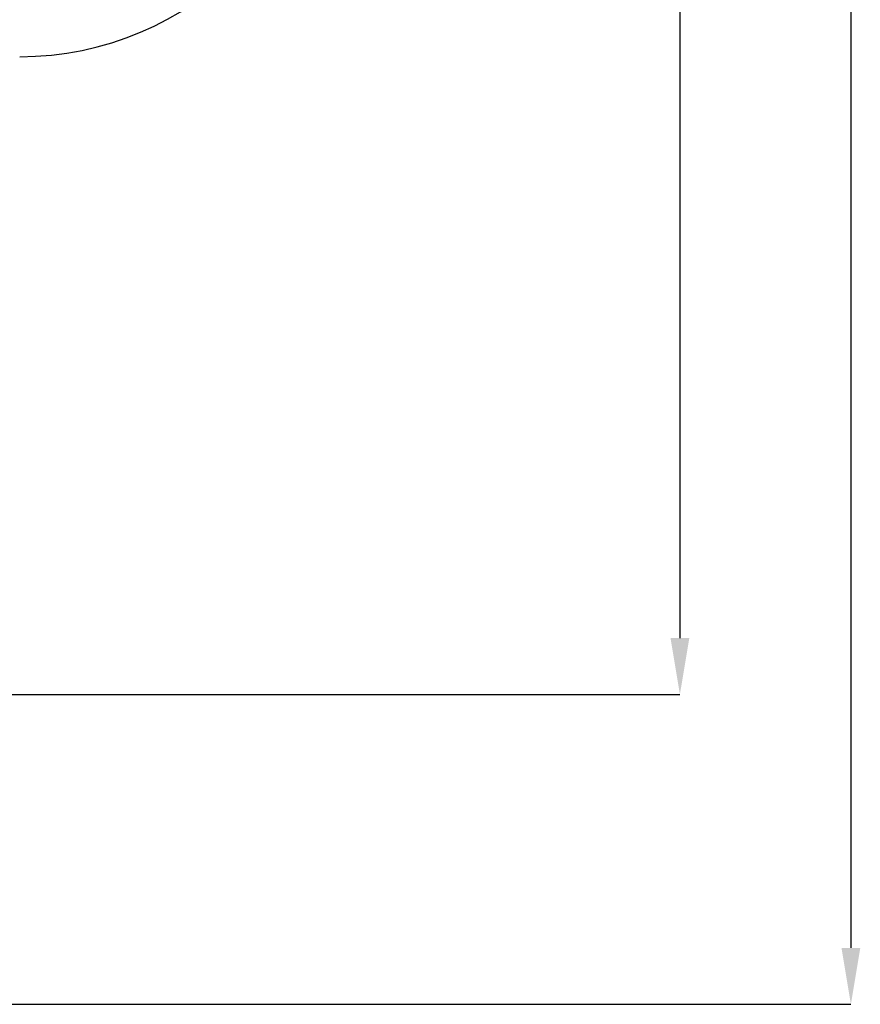
# Paper-space layout 'Основные габаритные размеры' of a CAD drawing. Units: millimetres. Extents: x 6.5 to 23.7, y 4.2 to 20.1.
# Drawn here: x 19.6 to 23.7, y 4.2 to 9 of the extents above; entities that cross this region are included whole.
import ezdxf

# ---------------------------------------------------------------- set-up
doc = ezdxf.new("R2010")
doc.units = ezdxf.units.MM
doc.header["$LTSCALE"] = 120
doc.header["$PDSIZE"] = -1
doc.linetypes.add('SLD-Сплошная', pattern=[0])
doc.layers.add('ПРИМЕЧАНИЯ', color=7, linetype='SLD-Сплошная')
doc.styles.add('SLDTEXTSTYLE1', font='isocpeui_0.ttf')
doc.dimstyles.new('SLDDIMSTYLE7', dxfattribs={"dimtxt": 0.272852, "dimasz": 0.272852, "dimexe": 0, "dimexo": 0.0625, "dimgap": 0.068213, "dimtad": 2, "dimrnd": 1e-09, "dimzin": 4, "dimdsep": 46, "dimtxsty": 'SLDTEXTSTYLE1', "dimsah": 1, "dimcen": 0.09, "dimadec": 0, "dimazin": 1, "dimtfac": 1, "dimtdec": 3, "dimtofl": 0, "dimtmove": 0, "dimatfit": 3, "dimfxl": 1, "dimfrac": 2, "dimtolj": 1, "dimtzin": 12, "dimarcsym": 0})

# ---------------------------------------------------------------- blocks, each defined once
blk = doc.blocks.new('_D_29')
at = {"layer": 'Defpoints', "color": 0, "transparency": 16777216}
for p in [(9.4674, 17.09), (16.9649, 4.2227), (23.6286, 4.2227)]:
    blk.add_point(p, dxfattribs=at)
at = {"layer": 'ПРИМЕЧАНИЯ', "color": 0, "lineweight": -2, "transparency": 16777216}
for p, q in [((9.5299, 17.09), (23.6286, 17.09)), ((23.6286, 16.8172), (23.6286, 4.4955)), ((17.0274, 4.2227), (23.6286, 4.2227))]:
    blk.add_line(p, q, dxfattribs=at)
at = {"layer": 'ПРИМЕЧАНИЯ', "color": 0, "transparency": 16777216}
for points in [[(23.5831, 16.8172), (23.6741, 16.8172), (23.6286, 17.09)], [(23.5831, 4.4955), (23.6741, 4.4955), (23.6286, 4.2227)]]:
    blk.add_solid(points, dxfattribs=at)
at = {"layer": 'ПРИМЕЧАНИЯ', "color": 0, "transparency": 16777216, "insert": (23.284, 10.5718), "char_height": 0.27285, "attachment_point": 2, "rotation": 90, "style": 'SLDTEXTSTYLE1'}
blk.add_mtext('\\A1;12.87м', dxfattribs=at)
blk = doc.blocks.new('*D33')
at = {"layer": 'Defpoints', "color": 0, "transparency": 16777216}
for p in [(9.3128, 15.59), (15.8689, 5.7227), (22.801, 5.7227)]:
    blk.add_point(p, dxfattribs=at)
at = {"layer": 'ПРИМЕЧАНИЯ', "color": 0, "lineweight": -2, "transparency": 16777216}
for p, q in [((9.3753, 15.59), (22.801, 15.59)), ((22.801, 15.3172), (22.801, 5.9955)), ((15.9314, 5.7227), (22.801, 5.7227))]:
    blk.add_line(p, q, dxfattribs=at)
at = {"layer": 'ПРИМЕЧАНИЯ', "color": 0, "transparency": 16777216}
for points in [[(22.7555, 15.3172), (22.8465, 15.3172), (22.801, 15.59)], [(22.7555, 5.9955), (22.8465, 5.9955), (22.801, 5.7227)]]:
    blk.add_solid(points, dxfattribs=at)
at = {"layer": 'ПРИМЕЧАНИЯ', "color": 0, "transparency": 16777216, "insert": (22.5946, 10.6563), "char_height": 0.27285, "attachment_point": 5, "rotation": 90, "style": 'SLDTEXTSTYLE1'}
blk.add_mtext('\\A1;9.87м', dxfattribs=at)

psp = doc.layouts.new('Основные габаритные размеры')

# ---------------------------------------------------------------- linework, layer by layer
at = {"color": 252, "linetype": 'SLD-Сплошная', "true_color": 0x939598}
psp.add_arc((19.6059, 10.3098), 1.5, 270, 0, dxfattribs=at)

# ---------------------------------------------------------------- dimensions: what is measured, and where the dimension line sits
at = {"layer": 'ПРИМЕЧАНИЯ', "color": 252, "true_color": 0x939598}
dim = psp.add_linear_dim(base=(23.6286, 4.2227), p1=(9.4674, 17.09), p2=(16.9649, 4.2227), angle=90, dimstyle='SLDDIMSTYLE7', override={"dimtad": 3, "dimpost": 'м'}, dxfattribs=at)
dim.commit()
dim.dimension.update_dxf_attribs({"geometry": '_D_29', "text_midpoint": (23.6286, 10.5718), "dimtype": 160})
at = {"layer": 'ПРИМЕЧАНИЯ', "color": 7}
dim = psp.add_linear_dim(base=(22.801, 5.7227), p1=(9.3128, 15.59), p2=(15.8689, 5.7227), angle=90, dimstyle='SLDDIMSTYLE7', override={"dimtad": 3, "dimpost": 'м'}, dxfattribs=at)
dim.commit()
dim.dimension.update_dxf_attribs({"geometry": '*D33', "text_midpoint": (22.5946, 10.6563)})

doc.saveas('drawing.dxf')
